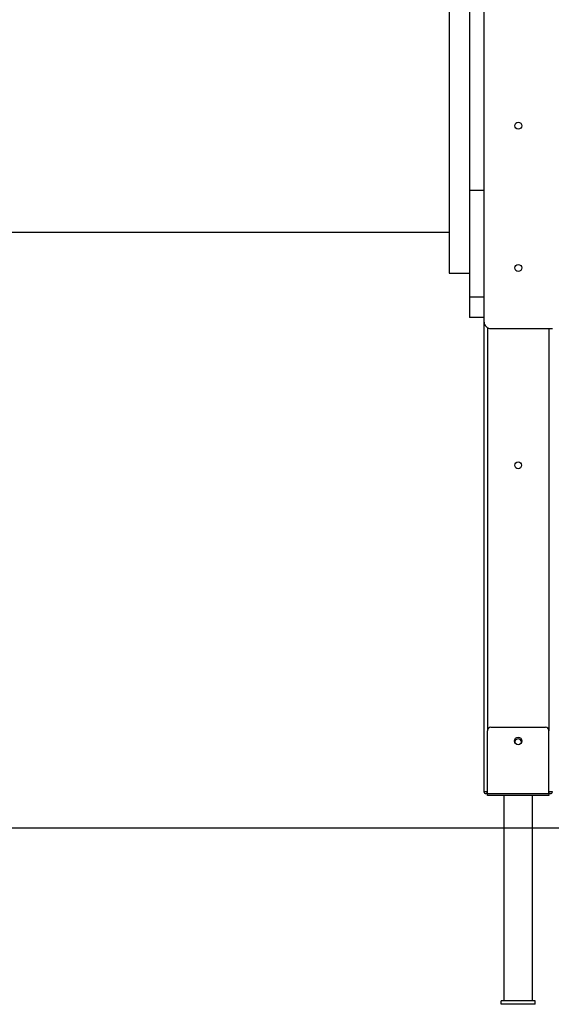
# Model space of a CAD drawing. Units: millimetres. Extents: x 388700 to 397588, y 87677 to 97009.
# Drawn here: x 393010 to 393787, y 87677 to 89117 of the extents above; entities that cross this region are included whole.
import ezdxf

# ---------------------------------------------------------------- set-up
doc = ezdxf.new("R2010")
doc.units = ezdxf.units.MM

msp = doc.modelspace()

# ---------------------------------------------------------------- linework, layer by layer
for p, q in [((393637.3, 89615.9), (393637.3, 88745.9)), ((393688.3, 89255), (393688.3, 88675.1)), ((393688.3, 88866.8), (393667.3, 88866.8)), ((393667.3, 88866.8), (393667.3, 88711)), ((392397.3, 88805.9), (393637.3, 88805.9)), ((393637.3, 88745.9), (393667.3, 88745.9)), ((393688.3, 88711), (393667.3, 88711)), ((393688.3, 88681), (393667.3, 88681)), ((393688.3, 88675.1), (393688.3, 87988.1)), ((393693.3, 88666.6), (393693.3, 88077.1)), ((393783.3, 88665.1), (393783.3, 88077.1)), ((393693.3, 87985.1), (393693.3, 88077.1)), ((393698.3, 88082.1), (393778.3, 88082.1)), ((393783.3, 87985.1), (393783.3, 88077.1)), ((393688.3, 87988.1), (393693.3, 87988.1)), ((393693.3, 87985.1), (393691.3, 87985.1)), ((393693.3, 87982.1), (393693.3, 87985.1)), ((393693.3, 87985.1), (393783.3, 87985.1)), ((393783.3, 87982.1), (393693.3, 87982.1)), ((393717.3, 87982.1), (393717.3, 87682.1)), ((393759.3, 87682.1), (393759.3, 87982.1)), ((393783.3, 87988.1), (393788.3, 87988.1)), ((393783.3, 87985.1), (393783.3, 87982.1)), ((393785.3, 87985.1), (393783.3, 87985.1)), ((390439.9, 87935.1), (395933.7, 87935.1)), ((393713.3, 87677.1), (393713.3, 87682.1)), ((393763.3, 87682.1), (393713.3, 87682.1)), ((393763.3, 87677.1), (393763.3, 87682.1)), ((393763.3, 87677.1), (393713.3, 87677.1))]:
    msp.add_line(p, q)
at = {"flags": 128}
msp.add_lwpolyline([(393698.2, 88665.1), (393748.8, 88665.1), (393788.6, 88665.1)], dxfattribs=at)
for centre, radius in [((393738.5, 88961.6), 5), ((393738.5, 88753.6), 5), ((393738.3, 88465.1), 5), ((393738.3, 88062.1), 5.5)]:
    msp.add_circle(centre, radius)
for centre, radius, start, end in [((393698.3, 88077.1), 5, 90, 180), ((393778.3, 88077.1), 5, 0, 90), ((393738.3, 88060.1), 5, 356.4168, 183.5832), ((393691.3, 87988.1), 3, 180, 270), ((393785.3, 87988.1), 3, 270, 0)]:
    msp.add_arc(centre, radius, start, end)
for points, knots in [([(393667.3, 89181), (393667.3, 89172.7), (393667.3, 89156.3), (393667.3, 89131.7), (393667.3, 89107.5), (393667.3, 89083.7), (393667.3, 89060.2), (393667.3, 89037.2), (393667.3, 89014.7), (393667.3, 88992.3), (393667.3, 88970), (393667.3, 88948.1), (393667.3, 88926.7), (393667.3, 88906), (393667.3, 88886), (393667.3, 88873.2), (393667.3, 88866.8)], [0, 0, 0, 0, 0.074148, 0.147501, 0.220112, 0.292031, 0.363299, 0.433959, 0.504045, 0.573589, 0.645897, 0.717673, 0.788946, 0.859742, 0.930085, 1, 1, 1, 1]), ([(393667.3, 88711), (393667.3, 88709.2), (393667.3, 88705.6), (393667.3, 88700.5), (393667.3, 88695.7), (393667.3, 88691.5), (393667.3, 88687.9), (393667.3, 88684.9), (393667.3, 88682.7), (393667.3, 88681.3), (393667.3, 88681.1), (393667.3, 88681)], [0, 0, 0, 0, 0.115722, 0.228342, 0.339163, 0.449083, 0.558745, 0.666739, 0.77564, 0.88631, 1, 1, 1, 1]), ([(393688.3, 88675.1), (393688.3, 88674.1), (393688.5, 88672.2), (393689.8, 88669.5), (393691.9, 88667.2), (393694.7, 88665.4), (393697, 88665.2), (393698.2, 88665.1)], [0, 0, 0, 0, 0.192468, 0.378079, 0.561054, 0.777009, 1, 1, 1, 1])]:
    msp.add_open_spline(points, degree=3, knots=knots)

doc.saveas('drawing.dxf')
